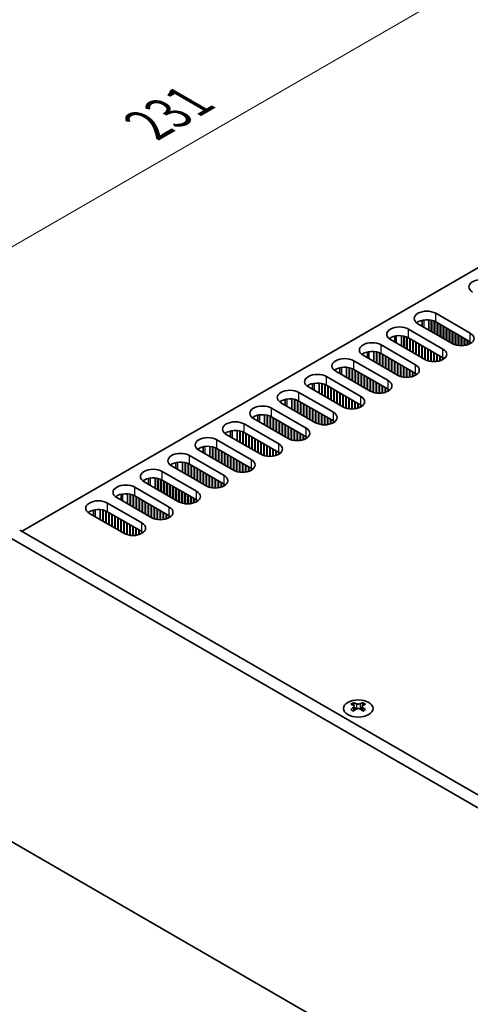
# Model space of a CAD drawing. Units: millimetres. Extents: x 0 to 7664, y 0 to 1405.
# Drawn here: x 97 to 182, y 691 to 876 of the extents above; entities that cross this region are included whole.
import ezdxf

# ---------------------------------------------------------------- set-up
doc = ezdxf.new("R2010")
doc.units = ezdxf.units.MM
doc.header["$LTSCALE"] = 3.5
doc.layers.get('Defpoints').update_dxf_attribs({"lineweight": 25})
for name, color, linetype, lineweight in [('Dimension (ISO)', 7, 'Continuous', 18), ('Visible (ISO)', 7, 'Continuous', 35), ('Visible Narrow (ISO)', 7, 'Continuous', 25)]:
    doc.layers.add(name, color=color, linetype=linetype, lineweight=lineweight)
doc.styles.add('Note Text (TK)', font='txt')
doc.dimstyles.new('Default - Method 1b (TK)', dxfattribs={"dimscale": 3.5, "dimtxt": 2.5, "dimasz": 2.5, "dimexe": 1, "dimexo": 1.5, "dimgap": 1, "dimtad": 1, "dimtoh": 1, "dimrnd": 1e-08, "dimdsep": 46, "dimtxsty": 'Note Text (TK)', "dimcen": 0.09, "dimdle": 5, "dimclrd": 100, "dimclre": 100, "dimclrt": 7, "dimadec": 1, "dimazin": 1, "dimtfac": 1, "dimtmove": 0, "dimatfit": 3, "dimfxl": 0, "dimtolj": 1, "dimlwd": -1, "dimlwe": -1, "dimarcsym": 0})

# ---------------------------------------------------------------- blocks, each defined once
blk = doc.blocks.new('*D6')
at = {"layer": 'Defpoints', "color": 0, "transparency": 16777216}
for p in [(258.2, 873.21), (47.84, 806.06), (94.86, 778.91)]:
    blk.add_point(p, dxfattribs=at)
at = {"layer": 'Dimension (ISO)', "color": 100, "transparency": 16777216}
for p, q in [((252.95, 876.25), (207.68, 902.38)), ((203.6, 895.99), (55.42, 810.43)), ((89.61, 781.94), (44.34, 808.08))]:
    blk.add_line(p, q, dxfattribs=at)
for points in [[(202.87, 897.25), (204.33, 894.72), (211.18, 900.36)], [(54.69, 811.7), (56.14, 809.17), (47.84, 806.06)]]:
    blk.add_solid(points, dxfattribs=at)
at = {"layer": 'Dimension (ISO)', "color": 7, "transparency": 16777216, "insert": (121.16, 856.55), "char_height": 8.75, "attachment_point": 4, "rotation": 30, "style": 'Note Text (TK)'}
blk.add_mtext('\\A1;{\\Q-30.000;\\W0.816;\\H0.816x;231}', dxfattribs=at)
blk = doc.blocks.new('*D7')
at = {"layer": 'Defpoints', "color": 0, "transparency": 16777216}
for p in [(93.45, 724.2), (397.5, 548.66), (397.5, 494.36)]:
    blk.add_point(p, dxfattribs=at)
at = {"layer": 'Dimension (ISO)', "color": 100, "transparency": 16777216}
for p, q in [((93.45, 718.14), (93.45, 665.87)), ((101.02, 665.53), (389.92, 498.73)), ((397.5, 542.59), (397.5, 490.32))]:
    blk.add_line(p, q, dxfattribs=at)
for points in [[(101.75, 666.79), (100.29, 664.27), (93.45, 669.91)], [(390.65, 500), (389.19, 497.47), (397.5, 494.36)]]:
    blk.add_solid(points, dxfattribs=at)
at = {"layer": 'Dimension (ISO)', "color": 7, "transparency": 16777216, "insert": (243.63, 591.36), "char_height": 8.75, "attachment_point": 4, "rotation": 330, "style": 'Note Text (TK)'}
blk.add_mtext('\\A1;{\\Q-30.000;\\W0.816;\\H0.816x;430}', dxfattribs=at)

msp = doc.modelspace()

# ---------------------------------------------------------------- linework, layer by layer
at = {"layer": 'Visible (ISO)'}
for p, q in [((97.335, 779.9297), (254.843, 870.867)), ((175.4703, 821.0403), (181.9756, 817.2844)), ((178.5815, 815.3248), (172.0761, 819.0807)), ((172.8768, 818.6184), (172.8768, 819.7128)), ((174.1268, 817.8968), (174.1268, 819.798)), ((174.6217, 817.611), (174.6217, 819.7236)), ((174.6924, 817.5702), (174.6924, 819.7074)), ((175.1874, 817.2844), (175.1874, 819.547)), ((175.2581, 817.2436), (175.2581, 819.516)), ((181.9756, 815.6514), (175.4703, 819.4073)), ((175.7531, 816.9578), (175.7531, 819.244)), ((175.8238, 816.917), (175.8238, 819.2031)), ((176.3188, 816.6312), (176.3188, 818.9174)), ((176.3895, 816.5904), (176.3895, 818.8765)), ((168.9649, 814.9165), (168.9649, 816.8178)), ((169.4599, 814.6308), (169.4599, 816.7434)), ((170.3084, 818.06), (176.8138, 814.3042)), ((176.8845, 816.3046), (176.8845, 818.5908)), ((176.9552, 816.2638), (176.9552, 818.5499)), ((177.4502, 815.978), (177.4502, 818.2642)), ((177.5209, 815.9372), (177.5209, 818.2233)), ((178.0158, 815.6514), (178.0158, 817.9376)), ((178.0866, 815.6106), (178.0866, 817.8968)), ((178.5815, 815.3248), (178.5815, 817.611)), ((178.6522, 815.2856), (178.6522, 817.5702)), ((179.1472, 815.0826), (179.1472, 817.2844)), ((179.2179, 815.0616), (179.2179, 817.2436)), ((179.7129, 814.958), (179.7129, 816.9578)), ((179.7836, 814.9487), (179.7836, 816.917)), ((165.1465, 815.0798), (171.6519, 811.324)), ((173.4196, 812.3446), (166.9143, 816.1005)), ((167.7149, 815.6382), (167.7149, 816.7326)), ((169.5306, 814.5899), (169.5306, 816.7272)), ((170.0255, 814.3042), (170.0255, 816.5668)), ((170.0962, 814.2633), (170.0962, 816.5358)), ((176.8138, 812.6712), (170.3084, 816.4271)), ((170.5912, 813.9776), (170.5912, 816.2638)), ((170.6619, 813.9367), (170.6619, 816.2229)), ((171.1569, 813.651), (171.1569, 815.9372)), ((171.2276, 813.6101), (171.2276, 815.8963)), ((171.7226, 813.3244), (171.7226, 815.6106)), ((171.7933, 813.2835), (171.7933, 815.5697)), ((172.2883, 812.9978), (172.2883, 815.284)), ((172.359, 812.9569), (172.359, 815.2431)), ((172.854, 812.6712), (172.854, 814.9574)), ((172.9247, 812.6303), (172.9247, 814.9165)), ((180.2786, 814.9189), (180.2786, 816.6312)), ((180.3493, 814.9195), (180.3493, 816.5904)), ((180.8443, 814.958), (180.8443, 816.3046)), ((180.915, 814.9685), (180.915, 816.2638)), ((181.41, 815.0826), (181.41, 815.978)), ((181.4807, 815.1053), (181.4807, 815.9372)), ((181.9756, 815.3248), (181.9756, 815.6514)), ((168.2578, 809.3644), (161.7524, 813.1202)), ((162.553, 812.658), (162.553, 813.7524)), ((163.803, 811.9363), (163.803, 813.8376)), ((164.298, 811.6506), (164.298, 813.7632)), ((164.3687, 811.6097), (164.3687, 813.747)), ((164.8637, 811.324), (164.8637, 813.5866)), ((164.9344, 811.2831), (164.9344, 813.5556)), ((171.6519, 809.691), (165.1465, 813.4468)), ((165.4293, 810.9974), (165.4293, 813.2835)), ((165.5001, 810.9565), (165.5001, 813.2427)), ((173.4196, 812.3446), (173.4196, 814.6308)), ((173.4904, 812.3054), (173.4904, 814.5899)), ((173.9853, 812.1023), (173.9853, 814.3042)), ((174.056, 812.0814), (174.056, 814.2633)), ((174.551, 811.9778), (174.551, 813.9776)), ((174.6217, 811.9685), (174.6217, 813.9367)), ((175.1167, 811.9387), (175.1167, 813.651)), ((175.1874, 811.9393), (175.1874, 813.6101)), ((175.6824, 811.9778), (175.6824, 813.3244)), ((175.7531, 811.9883), (175.7531, 813.2835)), ((159.9846, 812.0996), (166.49, 808.3437)), ((165.995, 810.6708), (165.995, 812.9569)), ((166.0657, 810.6299), (166.0657, 812.9161)), ((166.5607, 810.3442), (166.5607, 812.6303)), ((166.6314, 810.3033), (166.6314, 812.5895)), ((167.1264, 810.0176), (167.1264, 812.3037)), ((167.1971, 809.9767), (167.1971, 812.2629)), ((167.6921, 809.691), (167.6921, 811.9771)), ((167.7628, 809.6501), (167.7628, 811.9363)), ((168.2578, 809.3644), (168.2578, 811.6506)), ((168.3285, 809.3252), (168.3285, 811.6097)), ((168.8235, 809.1221), (168.8235, 811.324)), ((168.8942, 809.1012), (168.8942, 811.2831)), ((176.2481, 812.1023), (176.2481, 812.9978)), ((176.3188, 812.1251), (176.3188, 812.9569)), ((176.8138, 812.3446), (176.8138, 812.6712)), ((176.885, 812.3875), (176.885, 812.6282)), ((163.0959, 806.3841), (156.5905, 810.14)), ((157.3911, 809.6778), (157.3911, 810.7722)), ((158.6411, 808.9561), (158.6411, 810.8574)), ((159.1361, 808.6703), (159.1361, 810.783)), ((159.2068, 808.6295), (159.2068, 810.7668)), ((159.7018, 808.3437), (159.7018, 810.6064)), ((159.7725, 808.3029), (159.7725, 810.5754)), ((166.49, 806.7107), (159.9846, 810.4666)), ((160.2675, 808.0171), (160.2675, 810.3033)), ((160.3382, 807.9763), (160.3382, 810.2625)), ((160.8331, 807.6905), (160.8331, 809.9767)), ((160.9039, 807.6497), (160.9039, 809.9359)), ((161.3988, 807.3639), (161.3988, 809.6501)), ((161.4695, 807.3231), (161.4695, 809.6093)), ((161.9645, 807.0373), (161.9645, 809.3235)), ((169.3891, 808.9976), (169.3891, 810.9974)), ((169.4599, 808.9883), (169.4599, 810.9565)), ((169.9548, 808.9585), (169.9548, 810.6708)), ((170.0255, 808.9591), (170.0255, 810.6299)), ((170.5205, 808.9976), (170.5205, 810.3442)), ((170.5912, 809.0081), (170.5912, 810.3033)), ((171.0862, 809.1221), (171.0862, 810.0176)), ((171.1569, 809.1449), (171.1569, 809.9767)), ((171.6519, 809.3644), (171.6519, 809.691)), ((171.7231, 809.4073), (171.7231, 809.648)), ((152.2292, 806.6976), (152.2292, 807.792)), ((153.4792, 805.9759), (153.4792, 807.8771)), ((153.9742, 805.6901), (153.9742, 807.8028)), ((154.0449, 805.6493), (154.0449, 807.7866)), ((154.5399, 805.3635), (154.5399, 807.6261)), ((154.6106, 805.3227), (154.6106, 807.5952)), ((154.8227, 809.1194), (161.3281, 805.3635)), ((161.3281, 803.7305), (154.8227, 807.4864)), ((162.0352, 806.9965), (162.0352, 809.2827)), ((162.5302, 806.7107), (162.5302, 808.9969)), ((162.6009, 806.6699), (162.6009, 808.9561)), ((163.0959, 806.3841), (163.0959, 808.6703)), ((163.1666, 806.345), (163.1666, 808.6295)), ((163.6616, 806.1419), (163.6616, 808.3437)), ((163.7323, 806.121), (163.7323, 808.3029)), ((164.2273, 806.0173), (164.2273, 808.0171)), ((164.298, 806.0081), (164.298, 807.9763)), ((164.7929, 805.9783), (164.7929, 807.6905)), ((164.8637, 805.9789), (164.8637, 807.6497)), ((149.6609, 806.1392), (156.1662, 802.3833)), ((157.934, 803.4039), (151.4286, 807.1598)), ((155.1056, 805.0369), (155.1056, 807.3231)), ((155.1763, 804.9961), (155.1763, 807.2823)), ((155.6713, 804.7103), (155.6713, 806.9965)), ((155.742, 804.6695), (155.742, 806.9557)), ((156.237, 804.3837), (156.237, 806.6699)), ((156.3077, 804.3429), (156.3077, 806.6291)), ((156.8026, 804.0571), (156.8026, 806.3433)), ((156.8734, 804.0163), (156.8734, 806.3025)), ((157.3683, 803.7305), (157.3683, 806.0167)), ((157.439, 803.6897), (157.439, 805.9759)), ((157.934, 803.4039), (157.934, 805.6901)), ((158.0047, 803.3647), (158.0047, 805.6493)), ((165.3586, 806.0173), (165.3586, 807.3639)), ((165.4293, 806.0279), (165.4293, 807.3231)), ((165.9243, 806.1419), (165.9243, 807.0373)), ((165.995, 806.1646), (165.995, 806.9965)), ((166.49, 806.3841), (166.49, 806.7107)), ((166.5612, 806.4271), (166.5612, 806.6678)), ((152.7721, 800.4237), (146.2667, 804.1796)), ((147.0674, 803.7174), (147.0674, 804.8118)), ((148.3174, 802.9957), (148.3174, 804.8969)), ((148.8123, 802.7099), (148.8123, 804.8226)), ((148.883, 802.6691), (148.883, 804.8064)), ((149.378, 802.3833), (149.378, 804.6459)), ((149.4487, 802.3425), (149.4487, 804.615)), ((156.1662, 800.7503), (149.6609, 804.5062)), ((149.9437, 802.0567), (149.9437, 804.3429)), ((150.0144, 802.0159), (150.0144, 804.3021)), ((150.5094, 801.7301), (150.5094, 804.0163)), ((150.5801, 801.6893), (150.5801, 803.9755)), ((158.4997, 803.1617), (158.4997, 805.3635)), ((158.5704, 803.1408), (158.5704, 805.3227)), ((159.0654, 803.0371), (159.0654, 805.0369)), ((159.1361, 803.0279), (159.1361, 804.9961)), ((159.6311, 802.9981), (159.6311, 804.7103)), ((159.7018, 802.9987), (159.7018, 804.6695)), ((160.1968, 803.0371), (160.1968, 804.3837)), ((160.2675, 803.0477), (160.2675, 804.3429)), ((160.7624, 803.1617), (160.7624, 804.0571)), ((160.8331, 803.1844), (160.8331, 804.0163)), ((143.1555, 800.0155), (143.1555, 801.9167)), ((144.499, 803.159), (151.0044, 799.4031)), ((151.0751, 801.4035), (151.0751, 803.6897)), ((151.1458, 801.3627), (151.1458, 803.6489)), ((151.6408, 801.0769), (151.6408, 803.3631)), ((151.7115, 801.0361), (151.7115, 803.3223)), ((152.2064, 800.7503), (152.2064, 803.0365)), ((152.2772, 800.7095), (152.2772, 802.9957)), ((152.7721, 800.4237), (152.7721, 802.7099)), ((152.8428, 800.3845), (152.8428, 802.6691)), ((153.3378, 800.1815), (153.3378, 802.3833)), ((153.4085, 800.1605), (153.4085, 802.3425)), ((153.9035, 800.0569), (153.9035, 802.0567)), ((153.9742, 800.0477), (153.9742, 802.0159)), ((161.3281, 803.4039), (161.3281, 803.7305)), ((161.3994, 803.4469), (161.3994, 803.6876)), ((139.3371, 800.1788), (145.8425, 796.4229)), ((147.6103, 797.4435), (141.1049, 801.1994)), ((141.9055, 800.7372), (141.9055, 801.8315)), ((143.6505, 799.7297), (143.6505, 801.8423)), ((143.7212, 799.6889), (143.7212, 801.8262)), ((144.2161, 799.4031), (144.2161, 801.6657)), ((144.2869, 799.3623), (144.2869, 801.6348)), ((151.0044, 797.7701), (144.499, 801.526)), ((144.7818, 799.0765), (144.7818, 801.3627)), ((144.8525, 799.0357), (144.8525, 801.3219)), ((145.3475, 798.7499), (145.3475, 801.0361)), ((145.4182, 798.7091), (145.4182, 800.9953)), ((145.9132, 798.4233), (145.9132, 800.7095)), ((145.9839, 798.3825), (145.9839, 800.6687)), ((146.4789, 798.0967), (146.4789, 800.3829)), ((146.5496, 798.0559), (146.5496, 800.3421)), ((147.0446, 797.7701), (147.0446, 800.0563)), ((154.4692, 800.0179), (154.4692, 801.7301)), ((154.5399, 800.0185), (154.5399, 801.6893)), ((155.0349, 800.0569), (155.0349, 801.4035)), ((155.1056, 800.0675), (155.1056, 801.3627)), ((155.6006, 800.1815), (155.6006, 801.0769)), ((155.6713, 800.2042), (155.6713, 801.0361)), ((156.1662, 800.4237), (156.1662, 800.7503)), ((156.2375, 800.4667), (156.2375, 800.7074)), ((142.4484, 794.4633), (135.943, 798.2192)), ((136.7436, 797.757), (136.7436, 798.8513)), ((137.9936, 797.0353), (137.9936, 798.9365)), ((138.4886, 796.7495), (138.4886, 798.8621)), ((138.5593, 796.7087), (138.5593, 798.846)), ((139.0543, 796.4229), (139.0543, 798.6855)), ((139.125, 796.3821), (139.125, 798.6546)), ((145.8425, 794.7899), (139.3371, 798.5458)), ((139.6199, 796.0963), (139.6199, 798.3825)), ((139.6907, 796.0555), (139.6907, 798.3417)), ((147.1153, 797.7293), (147.1153, 800.0155)), ((147.6103, 797.4435), (147.6103, 799.7297)), ((147.681, 797.4043), (147.681, 799.6889)), ((148.1759, 797.2013), (148.1759, 799.4031)), ((148.2466, 797.1803), (148.2466, 799.3623)), ((148.7416, 797.0767), (148.7416, 799.0765)), ((148.8123, 797.0675), (148.8123, 799.0357)), ((149.3073, 797.0377), (149.3073, 798.7499)), ((149.378, 797.0383), (149.378, 798.7091)), ((149.873, 797.0767), (149.873, 798.4233)), ((149.9437, 797.0873), (149.9437, 798.3825)), ((134.1752, 797.1986), (140.6806, 793.4427)), ((140.1856, 795.7697), (140.1856, 798.0559)), ((140.2563, 795.7289), (140.2563, 798.0151)), ((140.7513, 795.4431), (140.7513, 797.7293)), ((140.822, 795.4023), (140.822, 797.6885)), ((141.317, 795.1165), (141.317, 797.4027)), ((141.3877, 795.0757), (141.3877, 797.3619)), ((141.8827, 794.7899), (141.8827, 797.0761)), ((141.9534, 794.7491), (141.9534, 797.0353)), ((142.4484, 794.4633), (142.4484, 796.7495)), ((142.5191, 794.4241), (142.5191, 796.7087)), ((143.0141, 794.2211), (143.0141, 796.4229)), ((143.0848, 794.2001), (143.0848, 796.3821)), ((150.4387, 797.2013), (150.4387, 798.0967)), ((150.5094, 797.224), (150.5094, 798.0559)), ((151.0044, 797.4435), (151.0044, 797.7701)), ((151.0756, 797.4864), (151.0756, 797.7272)), ((137.2865, 791.4831), (130.7811, 795.239)), ((131.5817, 794.7767), (131.5817, 795.8711)), ((132.8317, 794.055), (132.8317, 795.9563)), ((133.3267, 793.7693), (133.3267, 795.8819)), ((133.3974, 793.7285), (133.3974, 795.8657)), ((133.8924, 793.4427), (133.8924, 795.7053)), ((133.9631, 793.4019), (133.9631, 795.6743)), ((140.6806, 791.8097), (134.1752, 795.5656)), ((134.4581, 793.1161), (134.4581, 795.4023)), ((134.5288, 793.0753), (134.5288, 795.3614)), ((135.0238, 792.7895), (135.0238, 795.0757)), ((135.0945, 792.7487), (135.0945, 795.0348)), ((135.5894, 792.4629), (135.5894, 794.7491)), ((135.6601, 792.4221), (135.6601, 794.7082)), ((143.5797, 794.0965), (143.5797, 796.0963)), ((143.6505, 794.0872), (143.6505, 796.0555)), ((144.1454, 794.0575), (144.1454, 795.7697)), ((144.2161, 794.0581), (144.2161, 795.7289)), ((144.7111, 794.0965), (144.7111, 795.4431)), ((144.7818, 794.1071), (144.7818, 795.4023)), ((145.2768, 794.2211), (145.2768, 795.1165)), ((145.3475, 794.2438), (145.3475, 795.0757)), ((145.8425, 794.4633), (145.8425, 794.7899)), ((145.9137, 794.5062), (145.9137, 794.747)), ((126.4198, 791.7965), (126.4198, 792.8909)), ((127.6698, 791.0748), (127.6698, 792.9761)), ((128.1648, 790.7891), (128.1648, 792.9017)), ((128.2355, 790.7482), (128.2355, 792.8855)), ((128.7305, 790.4625), (128.7305, 792.7251)), ((128.8012, 790.4216), (128.8012, 792.6941)), ((129.0133, 794.2183), (135.5187, 790.4625)), ((136.1551, 792.1363), (136.1551, 794.4225)), ((136.2258, 792.0955), (136.2258, 794.3816)), ((136.7208, 791.8097), (136.7208, 794.0959)), ((136.7915, 791.7689), (136.7915, 794.055)), ((137.2865, 791.4831), (137.2865, 793.7693)), ((137.3572, 791.4439), (137.3572, 793.7285)), ((137.8522, 791.2409), (137.8522, 793.4427)), ((137.9229, 791.2199), (137.9229, 793.4019)), ((138.4179, 791.1163), (138.4179, 793.1161)), ((138.4886, 791.107), (138.4886, 793.0753)), ((138.9835, 791.0772), (138.9835, 792.7895)), ((139.0543, 791.0778), (139.0543, 792.7487)), ((123.8515, 791.2381), (130.3568, 787.4823)), ((132.1246, 788.5029), (125.6192, 792.2588)), ((135.5187, 788.8295), (129.0133, 792.5854)), ((129.2962, 790.1359), (129.2962, 792.4221)), ((129.3669, 790.095), (129.3669, 792.3812)), ((129.8619, 789.8093), (129.8619, 792.0955)), ((129.9326, 789.7684), (129.9326, 792.0546)), ((130.4276, 789.4827), (130.4276, 791.7689)), ((130.4983, 789.4418), (130.4983, 791.728)), ((130.9932, 789.1561), (130.9932, 791.4423)), ((131.064, 789.1152), (131.064, 791.4014)), ((131.5589, 788.8295), (131.5589, 791.1157)), ((131.6296, 788.7886), (131.6296, 791.0748)), ((132.1246, 788.5029), (132.1246, 790.7891)), ((132.1953, 788.4637), (132.1953, 790.7482)), ((139.5492, 791.1163), (139.5492, 792.4629)), ((139.6199, 791.1268), (139.6199, 792.4221)), ((140.1149, 791.2409), (140.1149, 792.1363)), ((140.1856, 791.2636), (140.1856, 792.0955)), ((140.6806, 791.4831), (140.6806, 791.8097)), ((140.7518, 791.526), (140.7518, 791.7668)), ((126.9627, 785.5227), (120.4574, 789.2785)), ((121.258, 788.8163), (121.258, 789.9107)), ((122.508, 788.0946), (122.508, 789.9959)), ((123.0029, 787.8089), (123.0029, 789.9215)), ((123.0736, 787.768), (123.0736, 789.9053)), ((123.5686, 787.4823), (123.5686, 789.7449)), ((123.6393, 787.4414), (123.6393, 789.7139)), ((130.3568, 785.8493), (123.8515, 789.6051)), ((124.1343, 787.1557), (124.1343, 789.4418)), ((124.205, 787.1148), (124.205, 789.401)), ((124.7, 786.8291), (124.7, 789.1152)), ((124.7707, 786.7882), (124.7707, 789.0744)), ((132.6903, 788.2606), (132.6903, 790.4625)), ((132.761, 788.2397), (132.761, 790.4216)), ((133.256, 788.1361), (133.256, 790.1359)), ((133.3267, 788.1268), (133.3267, 790.095)), ((133.8217, 788.097), (133.8217, 789.8093)), ((133.8924, 788.0976), (133.8924, 789.7684)), ((134.3874, 788.1361), (134.3874, 789.4827)), ((134.4581, 788.1466), (134.4581, 789.4418)), ((134.953, 788.2606), (134.953, 789.1561)), ((135.0238, 788.2834), (135.0238, 789.1152)), ((118.6896, 788.2579), (125.195, 784.502)), ((125.2657, 786.5025), (125.2657, 788.7886)), ((125.3364, 786.4616), (125.3364, 788.7478)), ((125.8314, 786.1759), (125.8314, 788.462)), ((125.9021, 786.135), (125.9021, 788.4212)), ((126.397, 785.8493), (126.397, 788.1354)), ((126.4678, 785.8084), (126.4678, 788.0946)), ((126.9627, 785.5227), (126.9627, 787.8089)), ((127.0334, 785.4835), (127.0334, 787.768)), ((127.5284, 785.2804), (127.5284, 787.4823)), ((127.5991, 785.2595), (127.5991, 787.4414)), ((128.0941, 785.1559), (128.0941, 787.1557)), ((128.1648, 785.1466), (128.1648, 787.1148)), ((135.5187, 788.5029), (135.5187, 788.8295)), ((135.59, 788.5458), (135.59, 788.7865)), ((113.5277, 785.2777), (120.0331, 781.5218)), ((121.8009, 782.5424), (115.2955, 786.2983)), ((116.0961, 785.8361), (116.0961, 786.9305)), ((117.3461, 785.1144), (117.3461, 787.0157)), ((117.8411, 784.8286), (117.8411, 786.9413)), ((117.9118, 784.7878), (117.9118, 786.9251)), ((118.4067, 784.502), (118.4067, 786.7647)), ((118.4775, 784.4612), (118.4775, 786.7337)), ((125.195, 782.869), (118.6896, 786.6249)), ((118.9724, 784.1754), (118.9724, 786.4616)), ((119.0431, 784.1346), (119.0431, 786.4208)), ((119.5381, 783.8488), (119.5381, 786.135)), ((119.6088, 783.808), (119.6088, 786.0942)), ((120.1038, 783.5222), (120.1038, 785.8084)), ((120.1745, 783.4814), (120.1745, 785.7676)), ((120.6695, 783.1956), (120.6695, 785.4818)), ((120.7402, 783.1548), (120.7402, 785.441)), ((128.6598, 785.1168), (128.6598, 786.8291)), ((128.7305, 785.1174), (128.7305, 786.7882)), ((129.2255, 785.1559), (129.2255, 786.5025)), ((129.2962, 785.1664), (129.2962, 786.4616)), ((129.7912, 785.2804), (129.7912, 786.1759)), ((129.8619, 785.3032), (129.8619, 786.135)), ((130.3568, 785.5227), (130.3568, 785.8493)), ((130.4281, 785.5656), (130.4281, 785.8063)), ((110.9342, 782.8559), (110.9342, 783.9503)), ((112.1842, 782.1342), (112.1842, 784.0354)), ((112.6792, 781.8484), (112.6792, 783.9611)), ((112.7499, 781.8076), (112.7499, 783.9449)), ((113.2449, 781.5218), (113.2449, 783.7844)), ((113.3156, 781.481), (113.3156, 783.7535)), ((120.0331, 779.8888), (113.5277, 783.6447)), ((113.8105, 781.1952), (113.8105, 783.4814)), ((113.8813, 781.1544), (113.8813, 783.4406)), ((121.2352, 782.869), (121.2352, 785.1552)), ((121.3059, 782.8282), (121.3059, 785.1144)), ((121.8009, 782.5424), (121.8009, 784.8286)), ((121.8716, 782.5033), (121.8716, 784.7878)), ((122.3665, 782.3002), (122.3665, 784.502)), ((122.4373, 782.2793), (122.4373, 784.4612)), ((122.9322, 782.1756), (122.9322, 784.1754)), ((123.0029, 782.1664), (123.0029, 784.1346)), ((123.4979, 782.1366), (123.4979, 783.8488)), ((123.5686, 782.1372), (123.5686, 783.808)), ((124.0636, 782.1756), (124.0636, 783.5222)), ((124.1343, 782.1862), (124.1343, 783.4814)), ((116.639, 779.5622), (110.1336, 783.3181)), ((114.3762, 780.8686), (114.3762, 783.1548)), ((114.4469, 780.8278), (114.4469, 783.114)), ((114.9419, 780.542), (114.9419, 782.8282)), ((115.0126, 780.5012), (115.0126, 782.7874)), ((115.5076, 780.2154), (115.5076, 782.5016)), ((115.5783, 780.1746), (115.5783, 782.4608)), ((116.0733, 779.8888), (116.0733, 782.175)), ((116.144, 779.848), (116.144, 782.1342)), ((116.639, 779.5622), (116.639, 781.8484)), ((116.7097, 779.523), (116.7097, 781.8076)), ((117.2047, 779.32), (117.2047, 781.5218)), ((117.2754, 779.2991), (117.2754, 781.481)), ((124.6293, 782.3002), (124.6293, 783.1956)), ((124.7, 782.3229), (124.7, 783.1548)), ((125.195, 782.5424), (125.195, 782.869)), ((125.2662, 782.5854), (125.2662, 782.8261)), ((398.2089, 606.22), (96.9814, 780.1338)), ((117.7703, 779.1954), (117.7703, 781.1952)), ((117.8411, 779.1862), (117.8411, 781.1544)), ((118.336, 779.1564), (118.336, 780.8686)), ((118.4067, 779.157), (118.4067, 780.8278)), ((118.9017, 779.1954), (118.9017, 780.542)), ((118.9724, 779.206), (118.9724, 780.5012)), ((119.4674, 779.32), (119.4674, 780.2154)), ((119.5381, 779.3427), (119.5381, 780.1746)), ((120.0331, 779.5622), (120.0331, 779.8888)), ((120.1043, 779.6052), (120.1043, 779.8459)), ((94.8601, 778.909), (396.0876, 604.9953)), ((159.9669, 747.6395), (159.9669, 747.4229)), ((160.0957, 746.954), (160.0957, 746.1323)), ((161.5706, 746.954), (161.5706, 746.1323)), ((161.6994, 747.6395), (161.6994, 747.4229)), ((396.0876, 547.8405), (94.8601, 721.7543))]:
    msp.add_line(p, q, dxfattribs=at)
for centre, major_axis, start_param, end_param in [((184.097, 826.0209), (-2.4, 0), 3.92699082, 7.06858347), ((173.7732, 820.0605), (-2.4, 0), 3.92699082, 7.06858347), ((168.6113, 817.0803), (-2.4, 0), 3.92699082, 7.06858347), ((173.7732, 818.4275), (-2.4, 0), 3.92699082, 5.65304806), ((168.6113, 815.4473), (-2.4, 0), 3.92699082, 5.65304806), ((180.2786, 816.3046), (2.4, 0), 3.92699082, 7.06858347), ((163.4494, 814.1), (-2.4, 0), 3.92699082, 7.06858347), ((163.4494, 812.467), (-2.4, 0), 3.92699082, 5.65304806), ((175.1167, 813.3244), (2.4, 0), 3.92699082, 7.06858347), ((158.2876, 811.1198), (-2.4, 0), 3.92699082, 7.06858347), ((169.9548, 810.3442), (2.4, 0), 3.92699082, 7.06858347), ((175.1167, 811.6914), (-2.4, 0), 3.7717299, 3.92699082), ((153.1257, 808.1396), (-2.4, 0), 3.92699082, 7.06858347), ((158.2876, 809.4868), (-2.4, 0), 3.92699082, 5.65304806), ((169.9548, 808.7112), (-2.4, 0), 3.7717299, 3.92699082), ((153.1257, 806.5066), (-2.4, 0), 3.92699082, 5.65304806), ((164.7929, 807.3639), (2.4, 0), 3.92699082, 7.06858347), ((147.9638, 805.1594), (-2.4, 0), 3.92699082, 7.06858347), ((164.7929, 805.731), (-2.4, 0), 3.7717299, 3.92699082), ((147.9638, 803.5264), (-2.4, 0), 3.92699082, 5.65304806), ((159.6311, 804.3837), (2.4, 0), 3.92699082, 7.06858347), ((142.8019, 802.1792), (-2.4, 0), 3.92699082, 7.06858347), ((142.8019, 800.5462), (-2.4, 0), 3.92699082, 5.65304806), ((154.4692, 801.4035), (2.4, 0), 3.92699082, 7.06858347), ((159.6311, 802.7507), (-2.4, 0), 3.7717299, 3.92699082), ((137.64, 799.199), (-2.4, 0), 3.92699082, 7.06858347), ((154.4692, 799.7705), (-2.4, 0), 3.7717299, 3.92699082), ((137.64, 797.566), (-2.4, 0), 3.92699082, 5.65304806), ((149.3073, 798.4233), (2.4, 0), 3.92699082, 7.06858347), ((132.4782, 796.2188), (-2.4, 0), 3.92699082, 7.06858347), ((144.1454, 795.4431), (2.4, 0), 3.92699082, 7.06858347), ((149.3073, 796.7903), (-2.4, 0), 3.7717299, 3.92699082), ((127.3163, 793.2386), (-2.4, 0), 3.92699082, 7.06858347), ((132.4782, 794.5858), (-2.4, 0), 3.92699082, 5.65304806), ((144.1454, 793.8101), (-2.4, 0), 3.7717299, 3.92699082), ((127.3163, 791.6056), (-2.4, 0), 3.92699082, 5.65304806), ((138.9835, 792.4629), (2.4, 0), 3.92699082, 7.06858347), ((122.1544, 790.2583), (-2.4, 0), 3.92699082, 7.06858347), ((138.9835, 790.8299), (-2.4, 0), 3.7717299, 3.92699082), ((122.1544, 788.6253), (-2.4, 0), 3.92699082, 5.65304806), ((133.8217, 789.4827), (2.4, 0), 3.92699082, 7.06858347), ((116.9925, 787.2781), (-2.4, 0), 3.92699082, 7.06858347), ((116.9925, 785.6451), (-2.4, 0), 3.92699082, 5.65304806), ((128.6598, 786.5025), (2.4, 0), 3.92699082, 7.06858347), ((133.8217, 787.8497), (-2.4, 0), 3.7717299, 3.92699082), ((111.8306, 784.2979), (-2.4, 0), 3.92699082, 7.06858347), ((128.6598, 784.8695), (-2.4, 0), 3.7717299, 3.92699082), ((111.8306, 782.6649), (-2.4, 0), 3.92699082, 5.65304806), ((123.4979, 783.5222), (2.4, 0), 3.92699082, 7.06858347), ((118.336, 780.542), (2.4, 0), 3.92699082, 7.06858347), ((123.4979, 781.8893), (-2.4, 0), 3.7717299, 3.92699082), ((118.336, 778.909), (-2.4, 0), 3.7717299, 3.92699082), ((159.7018, 741.5933), (3.6136, 6.259), 0.73348815, 0.83730818), ((160.568, 740.787), (-3.6964, 6.4023), 5.61642416, 5.71594113), ((160.568, 741.0932), (3.6964, 6.4023), 0.90403518, 1.00355215), ((159.7018, 740.2869), (-3.6136, 6.259), 5.44587713, 5.54969716), ((161.0983, 741.0932), (3.6964, -6.4023), 2.47483151, 2.57434848), ((160.6741, 747.0146), (0.5, -0.866), 3.92699082, 4.29658814), ((161.0983, 740.787), (-3.6964, -6.4023), 4.04562784, 4.14514481), ((160.6741, 747.0146), (0.5, -0.866), 4.54004732, 5.14665184), ((160.568, 741.0932), (3.6964, 6.4023), 0.56724417, 0.66676114), ((160.568, 740.787), (-3.6964, 6.4023), 5.27963315, 5.37915012), ((160.9922, 747.0146), (0.5, 0.866), 4.27812612, 4.88473064), ((160.9922, 747.0146), (0.5, 0.866), 5.12818982, 5.49778714), ((161.9645, 741.5933), (3.6136, -6.259), 2.30428447, 2.40810451), ((161.9645, 740.2869), (-3.6136, -6.259), 3.8750808, 3.97890083), ((161.0983, 740.787), (-3.6964, -6.4023), 3.70883683, 3.8083538), ((161.0983, 741.0932), (3.6964, -6.4023), 2.1380405, 2.23755747)]:
    msp.add_ellipse(centre, major_axis=major_axis, ratio=0.57735027, start_param=start_param, end_param=end_param, dxfattribs=at)
msp.add_ellipse((160.8331, 746.5349), major_axis=(2.8, 0), ratio=0.57735027, dxfattribs=at)
for points in [[(159.9493, 746.7297), (159.9935, 746.7613), (160.032, 746.799), (160.0831, 746.8771), (160.0957, 746.9176), (160.0957, 746.9903), (160.0831, 747.0273), (160.032, 747.0914), (159.9935, 747.1185), (159.9493, 747.138)], [(160.4796, 747.4441), (160.5238, 747.4247), (160.5799, 747.4078), (160.7031, 747.3853), (160.7702, 747.3797), (160.8961, 747.3797), (160.9632, 747.3853), (161.0864, 747.4078), (161.1425, 747.4247), (161.1867, 747.4441)], [(161.1867, 746.4235), (161.1425, 746.4551), (161.0864, 746.4826), (160.9632, 746.5192), (160.8961, 746.5282), (160.7702, 746.5282), (160.7031, 746.5192), (160.5799, 746.4826), (160.5238, 746.4551), (160.4796, 746.4235)], [(161.717, 747.138), (161.6728, 747.1185), (161.6343, 747.0914), (161.5832, 747.0273), (161.5706, 746.9903), (161.5706, 746.9176), (161.5832, 746.8771), (161.6343, 746.799), (161.6728, 746.7613), (161.717, 746.7297)]]:
    msp.add_open_spline(points, degree=3, knots=[0.076192776, 0.076192776, 0.076192776, 0.076192776, 0.0950828432, 0.0950828432, 0.1139729103, 0.1139729103, 0.1328629774, 0.1328629774, 0.1517530446, 0.1517530446, 0.1517530446, 0.1517530446], dxfattribs=at)
at = {"layer": 'Visible Narrow (ISO)'}
for p, q in [((175.4703, 819.4073), (175.4703, 821.0403)), ((173.2429, 818.4071), (173.2429, 819.7789)), ((168.081, 815.4268), (168.081, 816.7986)), ((170.3084, 816.4271), (170.3084, 818.06)), ((181.9756, 815.6514), (181.9756, 817.2844)), ((165.1465, 813.4468), (165.1465, 815.0798)), ((162.9191, 812.4466), (162.9191, 813.8184)), ((176.8138, 812.6712), (176.8138, 814.3042)), ((159.9846, 810.4666), (159.9846, 812.0996)), ((171.6519, 809.691), (171.6519, 811.324)), ((157.7572, 809.4664), (157.7572, 810.8382)), ((152.5954, 806.4862), (152.5954, 807.858)), ((154.8227, 807.4864), (154.8227, 809.1194)), ((166.49, 806.7107), (166.49, 808.3437)), ((149.6609, 804.5062), (149.6609, 806.1392)), ((147.4335, 803.506), (147.4335, 804.8778)), ((161.3281, 803.7305), (161.3281, 805.3635)), ((142.2716, 800.5258), (142.2716, 801.8976)), ((144.499, 801.526), (144.499, 803.159)), ((156.1662, 800.7503), (156.1662, 802.3833)), ((139.3371, 798.5458), (139.3371, 800.1788)), ((137.1097, 797.5456), (137.1097, 798.9174)), ((151.0044, 797.7701), (151.0044, 799.4031)), ((134.1752, 795.5656), (134.1752, 797.1986)), ((145.8425, 794.7899), (145.8425, 796.4229)), ((131.9478, 794.5654), (131.9478, 795.9372)), ((126.786, 791.5851), (126.786, 792.9569)), ((129.0133, 792.5854), (129.0133, 794.2183)), ((140.6806, 791.8097), (140.6806, 793.4427)), ((123.8515, 789.6051), (123.8515, 791.2381)), ((121.6241, 788.6049), (121.6241, 789.9767)), ((135.5187, 788.8295), (135.5187, 790.4625)), ((118.6896, 786.6249), (118.6896, 788.2579)), ((130.3568, 785.8493), (130.3568, 787.4823)), ((113.5277, 783.6447), (113.5277, 785.2777)), ((116.4622, 785.6247), (116.4622, 786.9965)), ((111.3003, 782.6445), (111.3003, 784.0163)), ((125.195, 782.869), (125.195, 784.502)), ((120.0331, 779.8888), (120.0331, 781.5218)), ((159.9669, 747.4229), (159.6705, 747.2517)), ((159.9493, 746.7297), (159.9493, 746.0381)), ((160.4796, 747.4441), (160.4796, 746.4235)), ((161.1867, 747.4441), (161.1867, 746.4235)), ((161.9958, 747.2517), (161.6994, 747.4229)), ((161.717, 746.7297), (161.717, 746.0381))]:
    msp.add_line(p, q, dxfattribs=at)

# ---------------------------------------------------------------- dimensions: what is measured, and where the dimension line sits
at = {"layer": 'Dimension (ISO)', "color": 100, "true_color": 0x00ff3f}
for base, p1, p2, angle, picture, middle in [((47.8375, 806.0575), (258.2018, 873.2144), (94.8601, 778.909), 30, '*D6', (129.5083, 853.2102)), ((397.5018, 494.36), (93.4459, 724.2038), (397.5018, 548.657), 150, '*D7', (245.4738, 582.1334))]:
    dim = msp.add_linear_dim(base=base, p1=p1, p2=p2, angle=angle, text='{\\Q-30.000;\\W0.816;\\H0.816x;<>}', dimstyle='Default - Method 1b (TK)', override={"dimgap": 1, "dimtoh": 0, "dimdec": 2, "dimlfac": 1.224745, "dimtol": 0, "dimlim": 0, "dimtp": 0, "dimtm": 0, "dimtdec": 2, "dimtofl": 0, "dimatfit": 1}, dxfattribs=at)
    dim.commit()
    dim.dimension.update_dxf_attribs({"geometry": picture, "text_midpoint": middle, "dimtype": 160})

doc.saveas('drawing.dxf')
